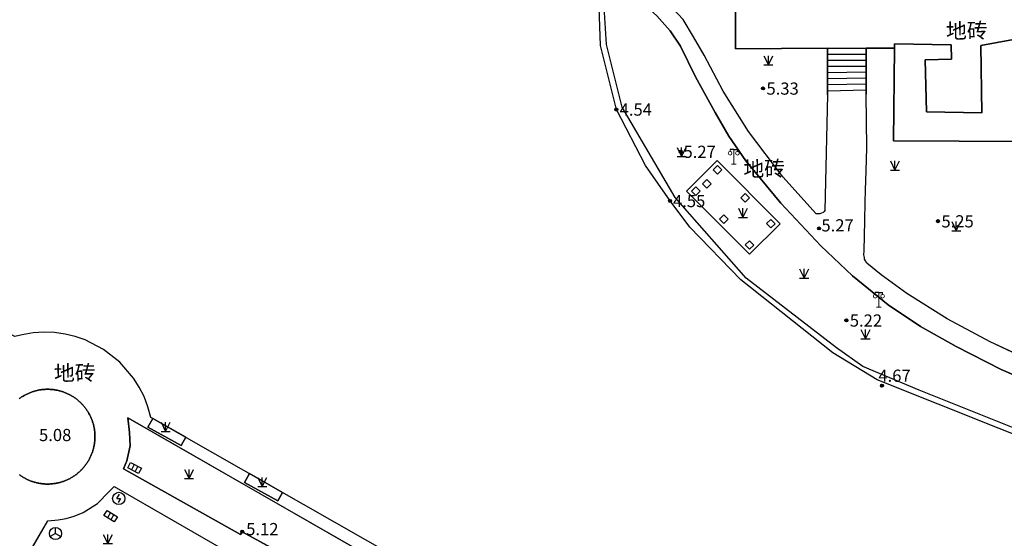
# Model space of a CAD drawing. Extents: x 545469 to 546608, y 3327566 to 3328905.
# Drawn here: x 545610 to 545691, y 3328427 to 3328469 of the extents above; entities that cross this region are included whole.
import ezdxf
from ezdxf.enums import TextEntityAlignment as Align

# ---------------------------------------------------------------- set-up
doc = ezdxf.new("R2010")
doc.units = 0
doc.header["$LTSCALE"] = 1000
doc.header["$MEASUREMENT"] = 0
doc.linetypes.add('X32', pattern=[1.5, 1, -0.5])
doc.linetypes.add('X6', pattern=[2, 1, -1])
doc.layers.get('0').update_dxf_attribs({"color": 10})
for name, color, linetype in [('DLDW', 252, 'Continuous'), ('DLSS', 252, 'Continuous'), ('DMTZ', 252, 'Continuous'), ('GCD', 252, 'Continuous'), ('GXYZ', 252, 'Continuous'), ('JMD', 252, 'Continuous'), ('SXSS', 5, 'Continuous'), ('ZBTZ', 252, 'Continuous')]:
    doc.layers.add(name, color=color, linetype=linetype)
doc.styles.add('等线', font='Deng.ttf', dxfattribs={"height": 4.065423})
doc.linetypes.add('10422', pattern='A,0.75,[150,AAA.SHX,S=0.5,R=0,X=0,Y=0.5],1.5,[149,AAA.SHX,S=0.15,R=0,X=0,Y=0.4],0.75', length=3)
doc.linetypes.add('1137', pattern='A,0,-1e-09,[146,AAA.SHX,S=1,R=0,X=0,Y=0],-10', length=10)
doc.linetypes.add('1161', pattern='A,0,[149,AAA.SHX,S=0.15,R=0,X=0,Y=0],-1.6', length=1.6)

# ---------------------------------------------------------------- blocks, each defined once
blk = doc.blocks.new('gc124')
for p, q in [((-0.75, 1.5), (0, 0)), ((-0.75, 0), (0.75, 0)), ((0, 0), (0, 1.5)), ((0, 0), (0.75, 1.5))]:
    blk.add_line(p, q)
blk = doc.blocks.new('gc200')
h = blk.add_hatch(color=256)
edge = h.paths.add_edge_path()
edge.add_arc((0, 0), 0.25, 0, 360)
blk.add_circle((0, 0), 0.25)
blk = doc.blocks.new('gc050')
for points in [[(-0.3, 0), (0.1, 0.69)], [(-0.3, 0), (0.3, 0)], [(0.3, 0), (-0.1, -0.69)]]:
    blk.add_lwpolyline(points)
blk.add_circle((0, 0), 1)
blk = doc.blocks.new('gc048')
for q in [(-0.87, -0.5), (0, 1), (0.87, -0.5)]:
    blk.add_line((0, 0), q)
blk.add_circle((0, 0), 1)
blk = doc.blocks.new('gc041')
for p, q in [((-1, 0.5), (1, 0.5)), ((-1, -0.5), (-1, 0.5)), ((-0.33, 0.5), (-0.33, -0.5)), ((0.33, 0.5), (0.33, -0.5)), ((1, 0.5), (1, -0.5)), ((1, -0.5), (-1, -0.5))]:
    blk.add_line(p, q)
blk = doc.blocks.new('gc291')
blk.add_lwpolyline([(-0.5, -0.5), (0.5, -0.5), (0.5, 0.5), (-0.5, 0.5), (-0.5, -0.5)])
blk = doc.blocks.new('gc097')
at = {"lineweight": 15}
for p, q in [((-0.6, 2.4), (-0.6, 2.1)), ((0, 0), (0, 2.4)), ((0.6, 2.4), (0.6, 2.1)), ((-0.4, 0), (0.4, 0))]:
    blk.add_line(p, q, dxfattribs=at)
for q in [(-0.6, 2.4), (0.6, 2.4)]:
    blk.add_line((0, 2.4), q)
for centre in [(-0.6, 1.8), (0.6, 1.8)]:
    blk.add_circle(centre, 0.3, dxfattribs=at)

msp = doc.modelspace()

# ---------------------------------------------------------------- linework, layer by layer
at = {"layer": 'DLSS', "linetype": 'X6'}
for points in [[(545676.24, 3328463.23), (545676.011, 3328453.758), (545675.962, 3328453.684), (545675.879, 3328453.606), (545675.747, 3328453.539), (545675.613, 3328453.493), (545675.498, 3328453.479), (545675.387, 3328453.479), (545675.3, 3328453.501), (545672.567, 3328456.529), (545669.769, 3328460.223), (545667.677, 3328463.537), (545666.121, 3328466.489), (545665.261, 3328467.997), (545664.417, 3328469.409), (545662.714, 3328471.257), (545660.696, 3328473.109), (545657.878, 3328475.264), (545657.628, 3328475.455)], [(545695.85, 3328438.414), (545690.481, 3328440.722), (545686.795, 3328442.623), (545683.873, 3328444.27), (545681.227, 3328446.043), (545678.301, 3328448.399), (545675.7, 3328450.872), (545672.405, 3328454.377), (545669.547, 3328457.819), (545668.154, 3328459.845), (545667.047, 3328461.78), (545665.424, 3328464.711), (545664.183, 3328467.216), (545663.331, 3328468.492), (545662.238, 3328469.708), (545660.741, 3328471.076), (545657.427, 3328473.545)], [(545701.521, 3328468.543), (545701.506, 3328470.26), (545700.995, 3328470.137), (545699.614, 3328469.696), (545697.379, 3328469.056), (545695.305, 3328468.538), (545693.481, 3328468.142), (545691.493, 3328467.772), (545688.82, 3328467.294), (545688.881, 3328461.776), (545684.353, 3328461.84), (545684.25, 3328466.109), (545686.406, 3328466.164), (545686.37, 3328467.342), (545681.734, 3328467.421), (545681.724, 3328467.072)], [(545692.415, 3328456.219), (545692.529, 3328446.316), (545698.865, 3328446.194), (545699.292, 3328445.837), (545699.32, 3328440.638), (545698.556, 3328439.036), (545694.163, 3328440.852), (545689.573, 3328443.003), (545686.04, 3328444.876), (545682.744, 3328446.961), (545680.631, 3328448.487), (545679.465, 3328449.444), (545679.362, 3328449.632), (545679.288, 3328449.788), (545679.273, 3328449.9), (545679.233, 3328450.143), (545679.247, 3328450.455), (545679.306, 3328452.91), (545679.343, 3328454.454), (545679.367, 3328455.441), (545679.405, 3328457.003), (545679.455, 3328458.884), (545679.404, 3328463.302)], [(545618.883, 3328436.774), (545619.034, 3328435.572), (545619.084, 3328434.467), (545618.815, 3328433.242), (545618.544, 3328432.606), (545628.134, 3328427.201), (545628.262, 3328427.445), (545648.813, 3328416.208), (545648.612, 3328416.051), (545658.478, 3328410.783)], [(545658.478, 3328410.783), (545659.926, 3328413.246), (545618.883, 3328436.774)], [(545600.146, 3328412.618), (545604.351, 3328419.595), (545606.528, 3328418.353), (545612.325, 3328428.343), (545613.175, 3328428.408), (545613.828, 3328428.527), (545614.488, 3328428.703), (545615.213, 3328429.01), (545616.407, 3328429.745), (545617.332, 3328430.711), (545617.758, 3328431.145), (545627.442, 3328425.587), (545625.02, 3328421.333), (545624.579, 3328421.62), (545623.988, 3328420.649)]]:
    msp.add_lwpolyline(points, dxfattribs=at)
at = {"layer": 'DMTZ', "linetype": '10422'}
for points in [[(545676.24, 3328463.23), (545676.243, 3328467.076), (545668.691, 3328467.023), (545668.69, 3328468.293), (545668.689, 3328470.041)], [(545692.428, 3328459.427), (545681.653, 3328459.469), (545681.724, 3328467.072), (545679.407, 3328467.074), (545679.404, 3328463.302)]]:
    msp.add_lwpolyline(points, dxfattribs=at)
at = {"layer": 'JMD', "linetype": 'Continuous'}
for points in [[(545676.24, 3328463.23), (545676.243, 3328467.076)], [(545676.243, 3328467.076), (545679.407, 3328467.074)], [(545679.407, 3328467.074), (545679.404, 3328463.302)], [(545676.242, 3328466.576), (545679.407, 3328466.584)], [(545676.242, 3328466.076), (545679.406, 3328466.093)], [(545676.241, 3328465.076), (545679.405, 3328465.113)], [(545676.242, 3328465.576), (545679.406, 3328465.603)], [(545676.241, 3328464.576), (545679.405, 3328464.622)], [(545676.24, 3328464.076), (545679.404, 3328464.132)], [(545676.24, 3328463.576), (545679.404, 3328463.642)]]:
    msp.add_lwpolyline(points, dxfattribs=at)
at = {"layer": 'JMD', "linetype": 'X32'}
msp.add_lwpolyline([(545664.688, 3328455.343), (545667.201, 3328457.853), (545672.365, 3328452.681), (545669.851, 3328450.171), (545664.688, 3328455.343)], dxfattribs=at)
at = {"layer": 'SXSS', "linetype": 'Continuous'}
for points in [[(545620.767, 3328436.811), (545620.529, 3328437.686), (545620.217, 3328438.523), (545619.817, 3328439.298), (545619.354, 3328440.036), (545618.229, 3328441.336), (545616.892, 3328442.386), (545615.379, 3328443.161), (545614.579, 3328443.436), (545613.742, 3328443.636), (545612.879, 3328443.761), (545612.004, 3328443.786), (545611.117, 3328443.736), (545610.217, 3328443.586), (545609.621, 3328443.425), (545563.402, 3328466.88), (545564.138, 3328468.235), (545518.287, 3328492.585), (545518.952, 3328493.71), (545476.569, 3328521.165), (545469.164, 3328524.437)], [(545665.934, 3328411.076), (545620.767, 3328436.811)]]:
    msp.add_lwpolyline(points, dxfattribs=at)
at = {"layer": 'SXSS', "linetype": '10422'}
msp.add_lwpolyline([(545716.564, 3328425.572), (545710.193, 3328427.974), (545680.304, 3328439.886), (545676.685, 3328442.091), (545669.134, 3328448.089), (545664.963, 3328452.406), (545663.338, 3328454.544), (545661.317, 3328457.445), (545658.935, 3328462.04), (545657.625, 3328467.287), (545657.427, 3328473.545)], dxfattribs=at)
at = {"layer": 'ZBTZ', "linetype": '1161'}
for points in [[(545710.193, 3328427.974), (545680.304, 3328439.886), (545676.685, 3328442.091), (545669.134, 3328448.089), (545664.963, 3328452.406), (545663.338, 3328454.544), (545661.317, 3328457.445), (545658.935, 3328462.04), (545657.625, 3328467.287), (545657.427, 3328473.545)], [(545668.689, 3328470.041), (545668.69, 3328468.293), (545668.691, 3328467.023), (545676.243, 3328467.076), (545676.24, 3328463.23), (545676.011, 3328453.758), (545675.962, 3328453.684), (545675.879, 3328453.606), (545675.747, 3328453.539), (545675.613, 3328453.493), (545675.498, 3328453.479), (545675.387, 3328453.479), (545675.3, 3328453.501), (545672.567, 3328456.529), (545669.769, 3328460.223), (545667.677, 3328463.537), (545666.121, 3328466.489), (545665.261, 3328467.997), (545664.417, 3328469.409)], [(545662.238, 3328469.708), (545663.331, 3328468.492), (545664.183, 3328467.216), (545665.424, 3328464.711), (545667.047, 3328461.78), (545668.154, 3328459.845), (545669.547, 3328457.819), (545672.405, 3328454.377), (545675.7, 3328450.872), (545678.301, 3328448.399), (545681.227, 3328446.043), (545683.873, 3328444.27), (545686.795, 3328442.623), (545690.481, 3328440.722), (545695.85, 3328438.414)], [(545692.428, 3328459.427), (545681.653, 3328459.469), (545681.724, 3328467.072), (545681.734, 3328467.421), (545686.37, 3328467.342), (545686.406, 3328466.164), (545684.25, 3328466.109), (545684.353, 3328461.84), (545688.881, 3328461.776), (545688.82, 3328467.294), (545691.493, 3328467.772)], [(545694.163, 3328440.852), (545689.573, 3328443.003), (545686.04, 3328444.876), (545682.744, 3328446.961), (545680.631, 3328448.487), (545679.465, 3328449.444), (545679.362, 3328449.632), (545679.288, 3328449.788), (545679.273, 3328449.9), (545679.233, 3328450.143), (545679.247, 3328450.455), (545679.306, 3328452.91), (545679.343, 3328454.454), (545679.367, 3328455.441), (545679.405, 3328457.003), (545679.455, 3328458.884), (545679.404, 3328463.302), (545679.407, 3328467.074), (545681.724, 3328467.072), (545681.653, 3328459.469), (545692.428, 3328459.427)], [(545609.981, 3328438.336), (545610.036, 3328438.376), (545610.091, 3328438.415), (545610.147, 3328438.453), (545610.203, 3328438.49), (545610.26, 3328438.526), (545610.318, 3328438.562), (545610.376, 3328438.596), (545610.435, 3328438.629), (545610.495, 3328438.661), (545610.555, 3328438.692), (545610.615, 3328438.722), (545610.676, 3328438.751), (545610.738, 3328438.779), (545610.8, 3328438.806), (545610.862, 3328438.832), (545610.925, 3328438.856), (545610.989, 3328438.88), (545611.052, 3328438.902), (545611.116, 3328438.924), (545611.181, 3328438.944), (545611.246, 3328438.963), (545611.311, 3328438.981), (545611.376, 3328438.998), (545611.442, 3328439.013), (545611.508, 3328439.028), (545611.574, 3328439.042), (545611.641, 3328439.054), (545611.707, 3328439.065), (545611.774, 3328439.075), (545611.841, 3328439.083), (545611.908, 3328439.091), (545611.976, 3328439.097), (545612.043, 3328439.103), (545612.111, 3328439.107), (545612.178, 3328439.11), (545612.246, 3328439.111), (545612.313, 3328439.112), (545612.381, 3328439.111), (545612.448, 3328439.11), (545612.516, 3328439.106), (545612.583, 3328439.102), (545612.651, 3328439.097), (545612.718, 3328439.091), (545612.785, 3328439.083), (545612.852, 3328439.074), (545612.919, 3328439.064), (545612.986, 3328439.053), (545613.052, 3328439.04), (545613.118, 3328439.027), (545613.184, 3328439.012), (545613.25, 3328438.997), (545613.315, 3328438.98), (545613.381, 3328438.962), (545613.446, 3328438.942), (545613.51, 3328438.922), (545613.574, 3328438.901), (545613.638, 3328438.878), (545613.701, 3328438.855), (545613.764, 3328438.83), (545613.826, 3328438.804), (545613.889, 3328438.777), (545613.95, 3328438.749), (545614.011, 3328438.72), (545614.072, 3328438.69), (545614.132, 3328438.659), (545614.191, 3328438.626), (545614.25, 3328438.593), (545614.308, 3328438.559), (545614.366, 3328438.524), (545614.423, 3328438.487), (545614.479, 3328438.45), (545614.535, 3328438.412), (545614.59, 3328438.373), (545614.644, 3328438.333), (545614.698, 3328438.291), (545614.751, 3328438.249), (545614.803, 3328438.206), (545614.854, 3328438.163), (545614.905, 3328438.118), (545614.955, 3328438.072), (545615.004, 3328438.026), (545615.052, 3328437.978), (545615.1, 3328437.93), (545615.147, 3328437.881), (545615.192, 3328437.832), (545615.237, 3328437.781), (545615.281, 3328437.73), (545615.324, 3328437.678), (545615.366, 3328437.625), (545615.408, 3328437.571), (545615.448, 3328437.517), (545615.487, 3328437.462), (545615.526, 3328437.406), (545615.563, 3328437.35), (545615.6, 3328437.293), (545615.635, 3328437.236), (545615.669, 3328437.178), (545615.703, 3328437.119), (545615.735, 3328437.059), (545615.766, 3328436.999), (545615.797, 3328436.939), (545615.826, 3328436.878), (545615.854, 3328436.817), (545615.881, 3328436.755), (545615.907, 3328436.692), (545615.932, 3328436.629), (545615.956, 3328436.566), (545615.979, 3328436.503), (545616, 3328436.439), (545616.021, 3328436.374), (545616.04, 3328436.309), (545616.059, 3328436.244), (545616.076, 3328436.179), (545616.092, 3328436.113), (545616.106, 3328436.047), (545616.12, 3328435.981), (545616.133, 3328435.915), (545616.144, 3328435.848), (545616.154, 3328435.781), (545616.163, 3328435.714), (545616.171, 3328435.647), (545616.178, 3328435.58), (545616.183, 3328435.513), (545616.188, 3328435.445), (545616.191, 3328435.378), (545616.193, 3328435.31), (545616.194, 3328435.242), (545616.193, 3328435.175), (545616.192, 3328435.107), (545616.189, 3328435.04), (545616.185, 3328434.972), (545616.18, 3328434.905), (545616.174, 3328434.838), (545616.166, 3328434.77), (545616.158, 3328434.703), (545616.148, 3328434.636), (545616.137, 3328434.57), (545616.125, 3328434.503), (545616.112, 3328434.437), (545616.098, 3328434.371), (545616.082, 3328434.305), (545616.065, 3328434.24), (545616.048, 3328434.175), (545616.029, 3328434.11), (545616.009, 3328434.045), (545615.988, 3328433.981), (545615.965, 3328433.917), (545615.942, 3328433.854), (545615.917, 3328433.791), (545615.892, 3328433.728), (545615.865, 3328433.666), (545615.837, 3328433.605), (545615.809, 3328433.543), (545615.779, 3328433.483), (545615.748, 3328433.423), (545615.716, 3328433.363), (545615.683, 3328433.304), (545615.649, 3328433.246), (545615.614, 3328433.188), (545615.578, 3328433.131), (545615.541, 3328433.074), (545615.503, 3328433.019), (545615.464, 3328432.963), (545615.424, 3328432.909), (545615.383, 3328432.855), (545615.341, 3328432.802), (545615.299, 3328432.749), (545615.255, 3328432.698), (545615.21, 3328432.647), (545615.165, 3328432.597), (545615.119, 3328432.548), (545615.072, 3328432.499), (545615.024, 3328432.451), (545614.975, 3328432.405), (545614.926, 3328432.359), (545614.875, 3328432.314), (545614.824, 3328432.269), (545614.772, 3328432.226), (545614.72, 3328432.184), (545614.666, 3328432.142), (545614.612, 3328432.102), (545614.557, 3328432.062), (545614.502, 3328432.024), (545614.446, 3328431.986), (545614.389, 3328431.949), (545614.332, 3328431.914), (545614.274, 3328431.879), (545614.215, 3328431.845), (545614.156, 3328431.813), (545614.096, 3328431.781), (545614.036, 3328431.751), (545613.975, 3328431.721), (545613.914, 3328431.693), (545613.852, 3328431.665), (545613.79, 3328431.639), (545613.727, 3328431.614), (545613.664, 3328431.59), (545613.6, 3328431.567), (545613.536, 3328431.545), (545613.472, 3328431.524), (545613.407, 3328431.504), (545613.343, 3328431.486), (545613.277, 3328431.468), (545613.212, 3328431.452), (545613.146, 3328431.437), (545613.08, 3328431.423), (545613.013, 3328431.41), (545612.947, 3328431.399), (545612.88, 3328431.388), (545612.813, 3328431.379), (545612.746, 3328431.371), (545612.679, 3328431.364), (545612.611, 3328431.358), (545612.544, 3328431.353), (545612.477, 3328431.35), (545612.409, 3328431.347), (545612.341, 3328431.346), (545612.274, 3328431.346), (545612.206, 3328431.348), (545612.139, 3328431.35), (545612.071, 3328431.354), (545612.004, 3328431.358), (545611.936, 3328431.364), (545611.869, 3328431.372), (545611.802, 3328431.38), (545611.735, 3328431.389), (545611.669, 3328431.4), (545611.602, 3328431.412), (545611.536, 3328431.424), (545611.47, 3328431.439), (545611.404, 3328431.454), (545611.338, 3328431.47), (545611.273, 3328431.488), (545611.208, 3328431.506), (545611.143, 3328431.526), (545611.079, 3328431.547), (545611.015, 3328431.569), (545610.952, 3328431.592), (545610.889, 3328431.616), (545610.826, 3328431.641), (545610.764, 3328431.668), (545610.702, 3328431.695), (545610.641, 3328431.724), (545610.58, 3328431.753), (545610.52, 3328431.784), (545610.46, 3328431.816), (545610.401, 3328431.848), (545610.342, 3328431.882), (545610.284, 3328431.917), (545610.227, 3328431.953), (545610.17, 3328431.989), (545610.114, 3328432.027), (545610.059, 3328432.066), (545610.004, 3328432.105)], [(545611.641, 3328439.054), (545611.574, 3328439.042), (545611.508, 3328439.028), (545611.442, 3328439.013), (545611.376, 3328438.998), (545611.311, 3328438.981), (545611.246, 3328438.963), (545611.181, 3328438.944), (545611.116, 3328438.924), (545611.052, 3328438.902), (545610.989, 3328438.88), (545610.925, 3328438.856), (545610.862, 3328438.832), (545610.8, 3328438.806), (545610.738, 3328438.779), (545610.676, 3328438.751), (545610.615, 3328438.722), (545610.555, 3328438.692), (545610.495, 3328438.661), (545610.435, 3328438.629), (545610.376, 3328438.596), (545610.318, 3328438.562), (545610.26, 3328438.526), (545610.203, 3328438.49), (545610.147, 3328438.453), (545610.091, 3328438.415), (545610.036, 3328438.376), (545609.981, 3328438.336)], [(545610.004, 3328432.105), (545610.059, 3328432.066), (545610.114, 3328432.027), (545610.17, 3328431.989), (545610.227, 3328431.953), (545610.284, 3328431.917), (545610.342, 3328431.882), (545610.401, 3328431.848), (545610.46, 3328431.816), (545610.52, 3328431.784), (545610.58, 3328431.753), (545610.641, 3328431.724), (545610.702, 3328431.695), (545610.764, 3328431.668), (545610.826, 3328431.641), (545610.889, 3328431.616), (545610.952, 3328431.592), (545611.015, 3328431.569), (545611.079, 3328431.547), (545611.143, 3328431.526), (545611.208, 3328431.506), (545611.273, 3328431.488), (545611.338, 3328431.47), (545611.404, 3328431.454), (545611.47, 3328431.439), (545611.536, 3328431.424), (545611.602, 3328431.412), (545611.669, 3328431.4), (545611.735, 3328431.389), (545611.802, 3328431.38), (545611.869, 3328431.372), (545611.936, 3328431.364), (545612.004, 3328431.358), (545612.071, 3328431.354), (545612.139, 3328431.35), (545612.206, 3328431.348), (545612.274, 3328431.346), (545612.341, 3328431.346), (545612.409, 3328431.347), (545612.477, 3328431.35), (545612.544, 3328431.353), (545612.611, 3328431.358), (545612.679, 3328431.364), (545612.746, 3328431.371), (545612.813, 3328431.379), (545612.88, 3328431.388), (545612.947, 3328431.399), (545613.013, 3328431.41), (545613.08, 3328431.423), (545613.146, 3328431.437), (545613.212, 3328431.452), (545613.277, 3328431.468), (545613.343, 3328431.486), (545613.407, 3328431.504), (545613.472, 3328431.524), (545613.536, 3328431.545), (545613.6, 3328431.567), (545613.664, 3328431.59), (545613.727, 3328431.614), (545613.79, 3328431.639), (545613.852, 3328431.665), (545613.914, 3328431.693), (545613.975, 3328431.721), (545614.036, 3328431.751), (545614.096, 3328431.781), (545614.156, 3328431.813), (545614.215, 3328431.845), (545614.274, 3328431.879), (545614.332, 3328431.914), (545614.389, 3328431.949), (545614.446, 3328431.986), (545614.502, 3328432.024), (545614.557, 3328432.062), (545614.612, 3328432.102), (545614.666, 3328432.142), (545614.72, 3328432.184), (545614.772, 3328432.226), (545614.824, 3328432.269), (545614.875, 3328432.314), (545614.926, 3328432.359), (545614.975, 3328432.405), (545615.024, 3328432.451), (545615.072, 3328432.499), (545615.119, 3328432.548), (545615.165, 3328432.597), (545615.21, 3328432.647), (545615.255, 3328432.698), (545615.299, 3328432.749), (545615.341, 3328432.802), (545615.383, 3328432.855), (545615.424, 3328432.909), (545615.464, 3328432.963), (545615.503, 3328433.019), (545615.541, 3328433.074), (545615.578, 3328433.131), (545615.614, 3328433.188), (545615.649, 3328433.246), (545615.683, 3328433.304), (545615.716, 3328433.363), (545615.748, 3328433.423), (545615.779, 3328433.483), (545615.809, 3328433.543), (545615.837, 3328433.605), (545615.865, 3328433.666), (545615.892, 3328433.728), (545615.917, 3328433.791), (545615.942, 3328433.854), (545615.965, 3328433.917), (545615.988, 3328433.981), (545616.009, 3328434.045), (545616.029, 3328434.11), (545616.048, 3328434.175), (545616.065, 3328434.24), (545616.082, 3328434.305), (545616.098, 3328434.371), (545616.112, 3328434.437), (545616.125, 3328434.503), (545616.137, 3328434.57), (545616.148, 3328434.636), (545616.158, 3328434.703), (545616.166, 3328434.77), (545616.174, 3328434.838), (545616.18, 3328434.905), (545616.185, 3328434.972), (545616.189, 3328435.04), (545616.192, 3328435.107), (545616.193, 3328435.175), (545616.194, 3328435.242), (545616.193, 3328435.31), (545616.191, 3328435.378), (545616.188, 3328435.445), (545616.183, 3328435.513), (545616.178, 3328435.58), (545616.171, 3328435.647), (545616.163, 3328435.714), (545616.154, 3328435.781), (545616.144, 3328435.848), (545616.133, 3328435.915), (545616.12, 3328435.981), (545616.106, 3328436.047), (545616.092, 3328436.113), (545616.076, 3328436.179), (545616.059, 3328436.244), (545616.04, 3328436.309), (545616.021, 3328436.374), (545616, 3328436.439), (545615.979, 3328436.503), (545615.956, 3328436.566), (545615.932, 3328436.629), (545615.907, 3328436.692), (545615.881, 3328436.755), (545615.854, 3328436.817), (545615.826, 3328436.878), (545615.797, 3328436.939), (545615.766, 3328436.999), (545615.735, 3328437.059), (545615.703, 3328437.119), (545615.669, 3328437.178), (545615.635, 3328437.236), (545615.6, 3328437.293), (545615.563, 3328437.35), (545615.526, 3328437.406), (545615.487, 3328437.462), (545615.448, 3328437.517), (545615.408, 3328437.571), (545615.366, 3328437.625), (545615.324, 3328437.678), (545615.281, 3328437.73), (545615.237, 3328437.781), (545615.192, 3328437.832), (545615.147, 3328437.881), (545615.1, 3328437.93), (545615.052, 3328437.978), (545615.004, 3328438.026), (545614.955, 3328438.072), (545614.905, 3328438.118), (545614.854, 3328438.163), (545614.803, 3328438.206), (545614.751, 3328438.249), (545614.698, 3328438.291), (545614.644, 3328438.333), (545614.59, 3328438.373), (545614.535, 3328438.412), (545614.479, 3328438.45), (545614.423, 3328438.487), (545614.366, 3328438.524), (545614.308, 3328438.559), (545614.25, 3328438.593), (545614.191, 3328438.626), (545614.132, 3328438.659), (545614.072, 3328438.69), (545614.011, 3328438.72), (545613.95, 3328438.749), (545613.889, 3328438.777), (545613.826, 3328438.804), (545613.764, 3328438.83), (545613.701, 3328438.855), (545613.638, 3328438.878), (545613.574, 3328438.901), (545613.51, 3328438.922), (545613.446, 3328438.942), (545613.381, 3328438.962), (545613.315, 3328438.98), (545613.25, 3328438.997), (545613.184, 3328439.012), (545613.118, 3328439.027), (545613.052, 3328439.04), (545612.986, 3328439.053), (545612.919, 3328439.064), (545612.852, 3328439.074), (545612.785, 3328439.083), (545612.718, 3328439.091), (545612.651, 3328439.097), (545612.583, 3328439.102), (545612.516, 3328439.106), (545612.448, 3328439.11), (545612.381, 3328439.111), (545612.313, 3328439.112), (545612.246, 3328439.111), (545612.178, 3328439.11), (545612.111, 3328439.107), (545612.043, 3328439.103), (545611.976, 3328439.097), (545611.908, 3328439.091), (545611.841, 3328439.083), (545611.774, 3328439.075), (545611.707, 3328439.065), (545611.641, 3328439.054)], [(545620.932, 3328436.717), (545620.533, 3328436.007), (545623.253, 3328434.504), (545623.632, 3328435.178), (545620.932, 3328436.717)], [(545628.858, 3328432.2), (545628.453, 3328431.479), (545631.173, 3328429.976), (545631.558, 3328430.662), (545628.858, 3328432.2)], [(545606.528, 3328418.353), (545612.325, 3328428.343), (545613.175, 3328428.408), (545613.828, 3328428.527), (545614.488, 3328428.703), (545615.213, 3328429.01), (545616.407, 3328429.745), (545617.332, 3328430.711), (545617.758, 3328431.145), (545627.442, 3328425.587)]]:
    msp.add_lwpolyline(points, dxfattribs=at)
at = {"layer": 'ZBTZ', "linetype": '1137'}
msp.add_lwpolyline([(545721.365, 3328424.539), (545710.373, 3328428.44), (545697.689, 3328433.471), (545688.398, 3328437.17), (545683.757, 3328439.031), (545679.149, 3328440.969), (545676.972, 3328442.502), (545669.567, 3328448.23), (545663.743, 3328454.838), (545659.406, 3328462.218), (545658.123, 3328467.357), (545657.806, 3328472.626)], dxfattribs=at)
at = {"layer": 'ZBTZ', "linetype": '1161'}
for points in [[(545618.883, 3328436.774), (545659.926, 3328413.246), (545658.478, 3328410.783), (545648.612, 3328416.051), (545648.813, 3328416.208), (545628.262, 3328427.445), (545628.134, 3328427.201), (545618.544, 3328432.606), (545618.815, 3328433.242), (545619.084, 3328434.467), (545619.034, 3328435.572)], [(545623.632, 3328435.178), (545623.253, 3328434.504), (545620.533, 3328436.007), (545620.932, 3328436.717)], [(545631.558, 3328430.662), (545631.173, 3328429.976), (545628.453, 3328431.479), (545628.858, 3328432.2)]]:
    msp.add_lwpolyline(points, close=True, dxfattribs=at)

# ---------------------------------------------------------------- block references
at = {"layer": 'DLDW', "xscale": 0.5, "yscale": 0.5, "zscale": 0.5}
for p in [(545668.562, 3328457.554), (545680.455, 3328445.841)]:
    msp.add_blockref('gc097', p, dxfattribs=at)
at = {"layer": 'GCD', "xscale": 0.5, "yscale": 0.5, "zscale": 0.5}
for p in [(545670.958, 3328463.764, 5.33), (545658.935, 3328462.04, 4.54), (545664.211, 3328458.58, 5.27), (545663.338, 3328454.544, 4.55), (545685.302, 3328452.89, 5.25), (545675.552, 3328452.29, 5.27), (545677.79, 3328444.762, 5.22), (545680.706, 3328439.403, 4.67), (545628.262, 3328427.445, 5.12)]:
    msp.add_blockref('gc200', p, dxfattribs=at)
at = {"layer": 'GXYZ'}
for p, xscale, yscale, zscale, rotation in [((545619.442, 3328432.662), 0.4999999999999999, 0.4999999999999999, 0.4999999999999999, 332.9656372070312), ((545617.479, 3328428.72), 0.5, 0.5, 0.5, 328.7472915649413)]:
    msp.add_blockref('gc041', p, dxfattribs=dict(at, xscale=xscale, yscale=yscale, zscale=zscale, rotation=rotation))
at = {"layer": 'GXYZ', "xscale": 0.5, "yscale": 0.5, "zscale": 0.5}
for name, p in [('gc050', (545618.143, 3328430.17)), ('gc048', (545612.954, 3328427.291))]:
    msp.add_blockref(name, p, dxfattribs=at)
at = {"layer": 'JMD', "xscale": 0.5, "yscale": 0.5, "zscale": 0.5}
for p, rotation in [((545667.221, 3328457.095), 134.6608581542969), ((545666.355, 3328455.952), 44.66085815429688), ((545665.451, 3328455.344), 134.6608581542969), ((545669.49, 3328454.796), 134.6608581542969), ((545667.746, 3328453.054), 134.6608581542969), ((545671.602, 3328452.683), 134.6608581542969), ((545669.857, 3328450.936), 134.6608581542969)]:
    msp.add_blockref('gc291', p, dxfattribs=dict(at, rotation=rotation))
at = {"layer": 'ZBTZ', "xscale": 0.5, "yscale": 0.5, "zscale": 0.5}
for p in [(545671.394, 3328465.691), (545664.283, 3328458.174), (545681.775, 3328457.072), (545669.309, 3328453.199), (545686.8, 3328452.098), (545674.334, 3328448.225), (545679.36, 3328443.25), (545621.982, 3328435.662), (545623.908, 3328431.799), (545629.905, 3328431.14), (545617.251, 3328426.47)]:
    msp.add_blockref('gc124', p, dxfattribs=at)

# ---------------------------------------------------------------- texts
at = {"layer": 'DMTZ', "style": '等线'}
for p in [(545687.659, 3328468.499), (545671.053, 3328457.191), (545614.536, 3328440.454)]:
    msp.add_text('地砖', height=1.25, rotation=360.8524, dxfattribs=at).set_placement(p, align=Align.MIDDLE_CENTER)
at = {"layer": 'GCD', "style": '等线'}
for s, p in [('5.33', (545672.563, 3328463.753)), ('4.54', (545660.527, 3328462.033)), ('5.27', (545665.763, 3328458.573)), ('4.55', (545664.901, 3328454.536)), ('5.27', (545677.068, 3328452.546)), ('5.25', (545686.907, 3328452.874)), ('5.22', (545679.395, 3328444.746)), ('4.67', (545681.736, 3328440.225)), ('5.08', (545612.931, 3328435.366)), ('5.12', (545629.912, 3328427.655))]:
    msp.add_text(s, height=1, dxfattribs=at).set_placement(p, align=Align.MIDDLE_CENTER)

doc.saveas('drawing.dxf')
